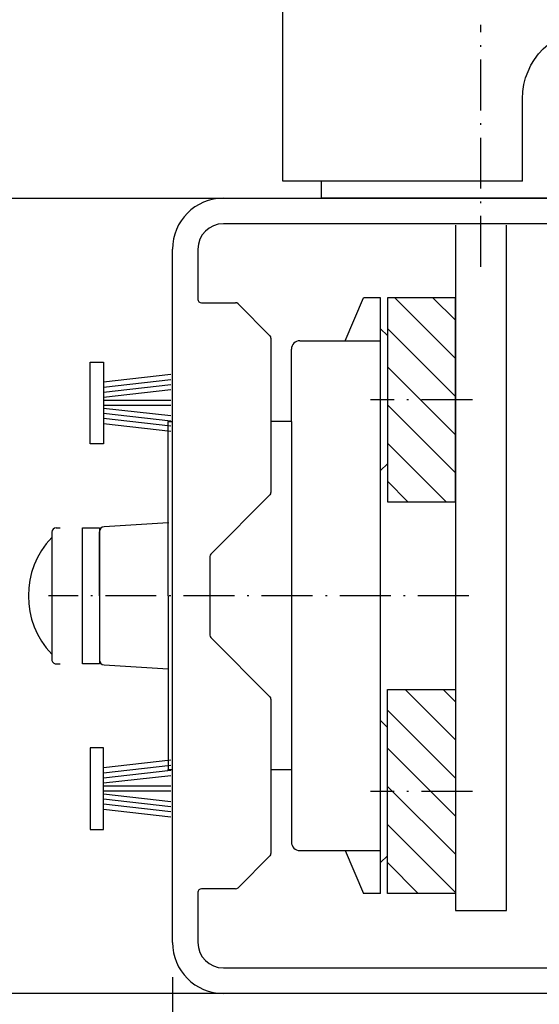
# Model space of a CAD drawing. Extents: x 475 to 1077, y 9027 to 9878.
# Drawn here: x 937 to 967, y 9247 to 9305 of the extents above; entities that cross this region are included whole.
import ezdxf

# ---------------------------------------------------------------- set-up
doc = ezdxf.new("R2010")
doc.units = 0
doc.header["$MEASUREMENT"] = 0
doc.linetypes.add('ACAD_ISO10W100', pattern=[18, 12, -3, 0, -3])
doc.layers.get('0').update_dxf_attribs({"linetype": 'CONTINUOUS'})
doc.layers.get('Defpoints').update_dxf_attribs({"linetype": 'CONTINUOUS'})
for name, color, linetype in [('Strichpunkt schmal', 1, 'ACAD_ISO10W100'), ('Vollinie', 7, 'CONTINUOUS'), ('VORDERANSICHT', 7, 'CONTINUOUS')]:
    doc.layers.add(name, color=color, linetype=linetype)
doc.styles.add('ISO9', font='simplex')
doc.dimstyles.new('M 1zu1 schmidt', dxfattribs={"dimscale": 2.5, "dimtxt": 2.5, "dimasz": 2.5, "dimexe": 1.25, "dimexo": 0.625, "dimgap": 0.975, "dimtad": 1, "dimdec": 1, "dimdsep": 46, "dimtxsty": 'ISO9', "dimcen": 2.5, "dimclrd": 1, "dimclre": 1, "dimclrt": 1, "dimadec": 0, "dimazin": 0, "dimtfac": 1, "dimtdec": 1, "dimtmove": 0, "dimatfit": 3, "dimfxl": 0, "dimtolj": 1, "dimtzin": 0, "dimlwd": -1, "dimarcsym": 0})

# ---------------------------------------------------------------- blocks, each defined once
blk = doc.blocks.new('17')
for p, q in [((-1.671, 4.75), (-1.223, 0.8)), ((-1.369, 4.75), (-0.921, 0.8)), ((-1.067, 4.75), (-0.619, 0.8)), ((-0.765, 4.75), (-0.317, 0.8)), ((-0.15, 4.75), (-0.15, 0.8)), ((0.15, 4.75), (0.15, 0.8)), ((0.765, 4.75), (0.317, 0.8)), ((1.067, 4.75), (0.619, 0.8)), ((1.369, 4.75), (0.921, 0.8)), ((1.671, 4.75), (1.223, 0.8))]:
    blk.add_line(p, q)
blk.add_lwpolyline([(2.4, 0), (-2.4, 0), (-2.4, 0.8), (2.4, 0.8)], close=True)
blk = doc.blocks.new('*D370')
at = {"color": 1, "lineweight": -2}
for p, q in [((720.302, 9245.84), (720.302, 9216.625)), ((995.502, 9245.84), (995.502, 9216.625))]:
    blk.add_line(p, q, dxfattribs=at)
at = {"color": 1}
blk.add_line((989.252, 9219.75), (726.552, 9219.75), dxfattribs=at)
for points in [[(726.552, 9218.708), (726.552, 9220.791), (720.302, 9219.75)], [(989.252, 9220.791), (989.252, 9218.708), (995.502, 9219.75)]]:
    blk.add_solid(points, dxfattribs=at)
at = {"layer": 'Defpoints', "color": 0, "lineweight": -3}
for p in [(720.302, 9247.403), (995.502, 9247.402), (720.302, 9219.75)]:
    blk.add_point(p, dxfattribs=at)
at = {"color": 1, "lineweight": -2, "insert": (857.902, 9226.949), "char_height": 6.25, "attachment_point": 5, "style": 'ISO9'}
blk.add_mtext('Elementbreite/width', dxfattribs=at)
blk = doc.blocks.new('*D371')
at = {"color": 1, "lineweight": -2}
for p, q in [((945.506, 9248.151), (945.506, 9228.458)), ((995.502, 9245.84), (995.502, 9228.458))]:
    blk.add_line(p, q, dxfattribs=at)
at = {"color": 1}
blk.add_line((989.252, 9231.583), (951.756, 9231.583), dxfattribs=at)
for points in [[(951.756, 9230.541), (951.756, 9232.624), (945.506, 9231.583)], [(989.252, 9232.624), (989.252, 9230.541), (995.502, 9231.583)]]:
    blk.add_solid(points, dxfattribs=at)
at = {"layer": 'Defpoints', "color": 0, "lineweight": -3}
for p in [(945.506, 9249.713), (995.502, 9247.402), (945.506, 9231.583)]:
    blk.add_point(p, dxfattribs=at)
at = {"color": 1, "lineweight": -2, "insert": (970.504, 9237.145), "char_height": 6.25, "attachment_point": 5, "style": 'ISO9'}
blk.add_mtext('\\A1;50', dxfattribs=at)
blk = doc.blocks.new('Neu 1')
at = {"layer": 'VORDERANSICHT'}
for p, q in [((0.8, 23.4), (22.6, 23.4)), ((22.8, 23.2), (22.8, 20.1)), ((21.1, 21.9), (0.8, 21.9)), ((21.3, 18.1), (21.3, 21.7)), ((-2.2, -20.4), (-2.2, 20.4)), ((-0.7, 20.4), (-0.7, 17.45)), ((23, 19.9), (25.8, 19.9)), ((26, 19.7), (26, 18.1)), ((25.8, 17.9), (21.5, 17.9)), ((-0.5, 17.25), (1.517, 17.25)), ((1.659, 17.191), (3.541, 15.309)), ((3.6, 15.167), (3.6, 6.083)), ((3.541, 5.941), (0.059, 2.459)), ((0, 2.317), (0, -2.317)), ((0.059, -2.459), (3.541, -5.941)), ((3.6, -6.083), (3.6, -15.167)), ((3.541, -15.309), (1.659, -17.191)), ((1.517, -17.25), (-0.5, -17.25)), ((-0.7, -17.45), (-0.7, -20.4)), ((21.5, -17.9), (25.8, -17.9)), ((21.3, -21.7), (21.3, -18.1)), ((26, -18.1), (26, -19.7)), ((22.8, -20.1), (22.8, -23.2)), ((25.8, -19.9), (23, -19.9)), ((0.8, -21.9), (21.1, -21.9)), ((22.6, -23.4), (0.8, -23.4))]:
    blk.add_line(p, q, dxfattribs=at)
for centre, radius, start, end in [((0.8, 20.4), 3, 90, 180), ((22.6, 23.2), 0.2, 360, 90), ((0.8, 20.4), 1.5, 90, 180), ((21.1, 21.7), 0.2, 360, 90), ((23, 20.1), 0.2, 180, 270), ((25.8, 19.7), 0.2, 360, 90), ((21.5, 18.1), 0.2, 180, 270), ((25.8, 18.1), 0.2, 270, 0), ((-0.5, 17.45), 0.2, 180, 270), ((1.517, 17.05), 0.2, 45, 90), ((3.4, 15.167), 0.2, 0, 45), ((3.4, 6.083), 0.2, 315, 0), ((0.2, 2.317), 0.2, 135, 180), ((0.2, -2.317), 0.2, 180, 225), ((3.4, -6.083), 0.2, 360, 45), ((3.4, -15.167), 0.2, 315, 0), ((-0.5, -17.45), 0.2, 90, 180), ((1.517, -17.05), 0.2, 270, 315), ((21.5, -18.1), 0.2, 90, 180), ((25.8, -18.1), 0.2, 360, 90), ((25.8, -19.7), 0.2, 270, 0), ((23, -20.1), 0.2, 90, 180), ((0.8, -20.4), 3, 180, 270), ((0.8, -20.4), 1.5, 180, 270), ((21.1, -21.7), 0.2, 270, 0), ((22.6, -23.2), 0.2, 270, 0)]:
    blk.add_arc(centre, radius, start, end, dxfattribs=at)
blk = doc.blocks.new('1')
at = {"layer": 'Strichpunkt schmal', "color": 1, "ltscale": 0.25}
blk.add_line((-7177.24, -21451.142), (-7177.24, -21436.904), dxfattribs=at)
at = {"layer": 'Vollinie'}
for p, q in [((-7165.59, -21446.106), (-7165.59, -21375.606)), ((-7179.69, -21446.106), (-7179.69, -21441.256)), ((-7179.69, -21446.106), (-7165.59, -21446.106)), ((-7167.84, -21446.106), (-7167.84, -21447.106)), ((-7199.84, -21447.106), (-7167.84, -21447.106))]:
    blk.add_line(p, q, dxfattribs=at)
blk.add_arc((-7183.84, -21441.256), 4.15, 0, 180, dxfattribs=at)

msp = doc.modelspace()

# ---------------------------------------------------------------- hatches: boundary and pattern name
h = msp.add_hatch()
h.set_pattern_fill('ANSI31', color=1, scale=0.5, style=0)
h.set_pattern_definition([(135, (1216.0177, 8979.0705), (1.122532, 1.122532), [])])
h.paths.add_polyline_path([(962.153, 9288.144), (958.153, 9288.144), (958.153, 9276.144), (962.153, 9276.144)])
h.paths.add_polyline_path([(962.153, 9253.082), (958.153, 9253.082), (958.153, 9265.082), (962.153, 9265.082)])

# ---------------------------------------------------------------- linework, layer by layer
for p, q in [((862.902, 9294.002), (948.502, 9294.002)), ((962.153, 9292.414), (962.153, 9252.082)), ((965.153, 9252.082), (965.153, 9292.414)), ((957.753, 9253.082), (957.751, 9288.144)), ((945.252, 9270.602), (945.252, 9280.852)), ((945.502, 9280.852), (945.252, 9280.852)), ((952.502, 9280.863), (952.502, 9260.363)), ((945.252, 9274.902), (941.483, 9274.67)), ((938.402, 9274.352), (938.402, 9266.852)), ((938.652, 9274.602), (938.902, 9274.602)), ((941.202, 9270.602), (941.202, 9274.37)), ((941.202, 9270.602), (941.202, 9266.834)), ((945.252, 9270.602), (945.252, 9260.352)), ((938.652, 9266.602), (938.902, 9266.602)), ((941.483, 9266.535), (945.252, 9266.302)), ((945.502, 9260.352), (945.252, 9260.352)), ((962.153, 9252.082), (965.153, 9252.082)), ((948.502, 9247.202), (862.902, 9247.207))]:
    msp.add_line(p, q)
at = {"color": 7, "linetype": 'Continuous'}
for p, q in [((955.67, 9285.613), (956.754, 9288.144)), ((957.753, 9288.144), (956.754, 9288.144)), ((958.153, 9285.92), (957.753, 9286.319)), ((953.001, 9285.613), (957.751, 9285.613)), ((952.502, 9280.863), (952.502, 9285.113)), ((952.502, 9280.863), (951.302, 9280.863)), ((958.153, 9278.37), (957.753, 9277.969)), ((958.153, 9262.856), (957.753, 9263.256)), ((952.503, 9260.363), (951.302, 9260.363)), ((952.503, 9260.363), (952.503, 9256.112)), ((953.003, 9255.613), (957.753, 9255.613)), ((955.67, 9255.613), (956.754, 9253.082)), ((958.153, 9255.306), (957.753, 9254.906)), ((957.753, 9253.082), (956.754, 9253.082))]:
    msp.add_line(p, q, dxfattribs=at)
for points in [[(962.153, 9288.144), (958.153, 9288.144), (958.153, 9276.144), (962.153, 9276.144)], [(962.153, 9253.082), (958.153, 9253.082), (958.153, 9265.082), (962.153, 9265.082)]]:
    msp.add_lwpolyline(points, close=True)
for centre, start, end in [((953.001, 9285.113), 90.003, 180.003), ((953.003, 9256.113), 180.003, 270.003)]:
    msp.add_arc(centre, 0.5, start, end, dxfattribs=at)
for centre, radius, start, end in [((938.652, 9274.352), 0.25, 90.01208, 179.99682), ((941.502, 9274.37), 0.3, 93.53199, 179.9997), ((941.974, 9270.602), 4.953, 136.16807, 223.83528), ((938.652, 9266.852), 0.25, 179.99868, 270.01022), ((941.502, 9266.834), 0.3, 179.9997, 266.46741)]:
    msp.add_arc(centre, radius, start, end)
for p in [(945.252, 9280.852), (945.252, 9274.902), (945.252, 9266.302), (945.252, 9260.352)]:
    msp.add_point(p)
at = {"layer": 'Strichpunkt schmal', "ltscale": 0.25}
for p, q in [((963.153, 9282.144), (957.153, 9282.144)), ((962.952, 9270.604), (938.202, 9270.602)), ((963.153, 9259.082), (957.153, 9259.082))]:
    msp.add_line(p, q, dxfattribs=at)
at = {"layer": 'Vollinie'}
msp.add_lwpolyline([(941.202, 9266.602), (940.202, 9266.602), (940.202, 9274.602), (941.202, 9274.602)], close=True, dxfattribs=at)

# ---------------------------------------------------------------- block references
msp.add_blockref('Neu 1', (947.702, 9270.602))
at = {"rotation": 270}
msp.add_blockref('17', (940.652, 9281.952), dxfattribs=at)
at = {"xscale": -1, "rotation": 270}
msp.add_blockref('17', (940.652, 9259.252), dxfattribs=at)
at = {"layer": 'Vollinie', "xscale": -1}
msp.add_blockref('1', (-6213.588, 30741.109), dxfattribs=at)

# ---------------------------------------------------------------- dimensions: what is measured, and where the dimension line sits
dim = msp.add_linear_dim(base=(945.506, 9231.583), p1=(995.502, 9247.402), p2=(945.506, 9249.713), dimstyle='M 1zu1 schmidt')
dim.commit()
dim.dimension.update_dxf_attribs({"geometry": '*D371', "text_midpoint": (970.504, 9237.145)})
dim = msp.add_linear_dim(base=(720.302, 9219.75), p1=(995.502, 9247.402), p2=(720.302, 9247.403), text='Elementbreite/width', dimstyle='M 1zu1 schmidt')
dim.commit()
dim.dimension.update_dxf_attribs({"geometry": '*D370', "text_midpoint": (857.902, 9226.949)})

doc.saveas('drawing.dxf')
